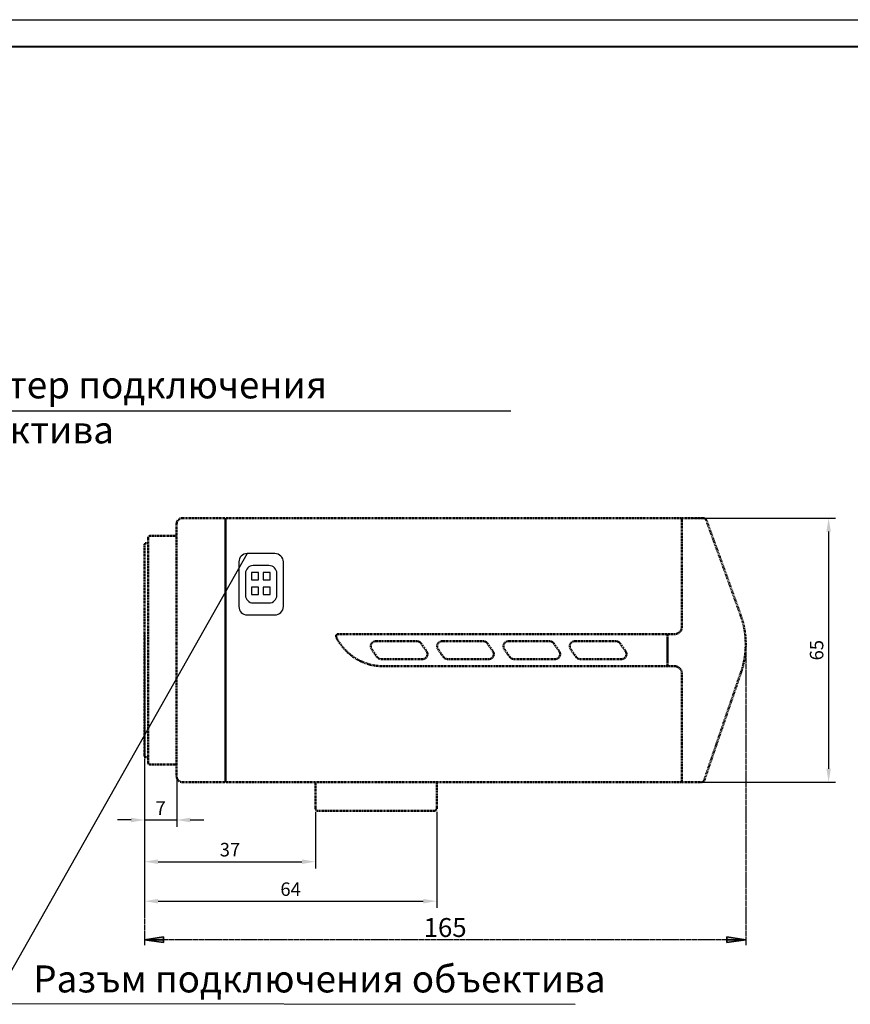
# Model space of a CAD drawing. Units: millimetres. Extents: x 2417 to 4103, y 2820 to 3118.
# Drawn here: x 2560 to 2714, y 2935 to 3118 of the extents above; entities that cross this region are included whole.
import ezdxf

# ---------------------------------------------------------------- set-up
doc = ezdxf.new("R2010")
doc.units = ezdxf.units.MM
doc.linetypes.add('Сплошная', pattern=[1, 1, 0])
doc.layers.get('Defpoints').update_dxf_attribs({"color": 170, "linetype": 'Сплошная'})
for name, color, linetype, lineweight in [('DIM', 92, 'Continuous', 35), ('layer 1', 250, 'Continuous', 5), ('Видимый контур (ГОСТ)', 7, 'Сплошная', 50), ('Основная', 7, 'Continuous', 40)]:
    doc.layers.add(name, color=color, linetype=linetype, lineweight=lineweight)
doc.layers.add('KONTUR', color=7, linetype='Continuous')
doc.layers.add('Viewport3ForCustomObjects_0', color=7, linetype='Continuous')
doc.styles.get("Standard").update_dxf_attribs({"font": 'arial.ttf'})
doc.styles.add('ГОСТ 3.5 мм', font='isocpeui.ttf', dxfattribs={"height": 3.5})
doc.dimstyles.new('ISO-25', dxfattribs={"dimtxt": 2.5, "dimasz": 2.5, "dimexe": 1.25, "dimexo": 0.625, "dimtad": 1, "dimtxsty": 'Standard', "dimcen": 2.5, "dimadec": 0, "dimazin": 0, "dimtfac": 1, "dimtmove": 0, "dimatfit": 3, "dimfxl": 1, "dimarcsym": 0})
doc.dimstyles.new('Обычный (ГОСТ)', dxfattribs={"dimtxt": 3.5, "dimasz": 3.5, "dimexe": 1, "dimexo": 0, "dimgap": 0.5, "dimtad": 0, "dimtih": 1, "dimtoh": 1, "dimtxsty": 'ГОСТ 3.5 мм', "dimblk": 'Filled-1', "dimcen": 0.09, "dimclrd": 256, "dimclre": 256, "dimclrt": 256, "dimazin": 2, "dimtfac": 1, "dimtofl": 0, "dimtmove": 0, "dimatfit": 3, "dimfxl": 1, "dimtolj": 1, "dimlwd": 25, "dimlwe": 25, "dimarcsym": 0})

# ---------------------------------------------------------------- blocks, each defined once
blk = doc.blocks.new('*D47')
at = {"color": 0, "lineweight": -2, "transparency": 16777216}
for p, q in [((2684.75, 3025.33), (2711.42, 3025.33)), ((2710.17, 3022.83), (2710.17, 2978.94)), ((2686.5, 2976.44), (2711.42, 2976.44))]:
    blk.add_line(p, q, dxfattribs=at)
at = {"color": 0, "transparency": 16777216}
for points in [[(2709.76, 3022.83), (2710.59, 3022.83), (2710.17, 3025.33)], [(2709.76, 2978.94), (2710.59, 2978.94), (2710.17, 2976.44)]]:
    blk.add_solid(points, dxfattribs=at)
at = {"layer": 'Defpoints', "color": 0, "transparency": 16777216}
for p in [(2684.12, 3025.33), (2685.87, 2976.44), (2710.17, 2976.44)]:
    blk.add_point(p, dxfattribs=at)
at = {"color": 0, "transparency": 16777216, "insert": (2708.27, 3000.88), "char_height": 2.5, "attachment_point": 5, "rotation": 90}
blk.add_mtext('65', dxfattribs=at)
blk = doc.blocks.new('Filled-1')
at = {"color": 0}
for p, q in [((0, 0), (-1, 0.143)), ((-1, 0.143), (-1, -0.143)), ((-1, 0), (0, 0)), ((-1, -0.143), (0, 0))]:
    blk.add_line(p, q, dxfattribs=at)
blk.add_solid([(-1, -0.143), (0, 0), (-1, 0.143)], dxfattribs=at)
blk = doc.blocks.new('*D48')
at = {"layer": 'Defpoints', "color": 0, "transparency": 16777216}
for p in [(2583.48, 3003.88), (2694.82, 3001.73), (2583.48, 2947.28)]:
    blk.add_point(p, dxfattribs=at)
at = {"layer": 'DIM', "color": 0, "linetype": 'Сплошная', "lineweight": 25, "transparency": 16777216}
for p, q in [((2583.48, 3003.88), (2583.48, 2946.28)), ((2694.82, 3001.73), (2694.82, 2946.28)), ((2691.32, 2947.28), (2586.98, 2947.28))]:
    blk.add_line(p, q, dxfattribs=at)
at = {"layer": 'DIM', "color": 0, "lineweight": 25, "transparency": 16777216, "xscale": 3.5, "yscale": 3.5, "zscale": 3.5, "rotation": 180}
blk.add_blockref('Filled-1', (2583.48, 2947.28), dxfattribs=at)
at = {"layer": 'DIM', "color": 0, "lineweight": 25, "transparency": 16777216, "xscale": 3.5, "yscale": 3.5, "zscale": 3.5}
blk.add_blockref('Filled-1', (2694.82, 2947.28), dxfattribs=at)
at = {"layer": 'DIM', "color": 0, "transparency": 16777216, "insert": (2639.15, 2949.53), "char_height": 3.5, "width": 5.5041, "attachment_point": 5, "style": 'ГОСТ 3.5 мм'}
blk.add_mtext('\\A1;165', dxfattribs=at)
blk = doc.blocks.new('CustomObjectsInViewport3_0')
at = {"layer": 'Видимый контур (ГОСТ)', "ltscale": 1.31579}
for p, q in [((-11121.2, -10119.6), (-11102.7, -10068.3)), ((-11068.2, -10065), (-11098, -10065)), ((-11068.2, -10120.5), (-11068.2, -10065)), ((-10430.5, -10065), (-11066.2, -10065)), ((-10428.5, -10067), (-10428.5, -10120.8)), ((-10428.5, -10120.8), (-10428.5, -10067)), ((-10426.5, -10065), (-10368, -10065)), ((-10360, -10073), (-10360, -10121.7)), ((-10360, -10090), (-10322, -10090)), ((-10320, -10092), (-10320, -10408)), ((-10320, -10100), (-10317, -10100)), ((-10315, -10102), (-10315, -10398)), ((-11121.2, -10119.6), (-11150.6, -10201)), ((-11068.2, -10120.5), (-11068.2, -10217.5)), ((-10428.5, -10240.8), (-10428.5, -10120.8)), ((-10428.5, -10120.8), (-10428.5, -10240.8)), ((-10360, -10241.7), (-10360, -10121.7)), ((-11058.2, -10227.5), (-11050.2, -10227.5)), ((-11050.2, -10227.5), (-10586.4, -10227.5)), ((-11048.2, -10240.8), (-11048.2, -10229.5)), ((-11048.2, -10232.1), (-11048.2, -10240.8)), ((-10975.9, -10237.5), (-10918, -10237.5)), ((-10882.9, -10237.5), (-10825, -10237.5)), ((-10789.9, -10237.5), (-10732, -10237.5)), ((-10696.9, -10237.5), (-10639, -10237.5)), ((-11048.2, -10259.2), (-11048.2, -10240.8)), ((-11048.2, -10240.8), (-11048.2, -10259.2)), ((-10983.7, -10243.4), (-10989.3, -10251.5)), ((-10983.7, -10243.4), (-10981.6, -10240.5)), ((-10917.9, -10256.6), (-10912.2, -10248.5)), ((-10890.7, -10243.4), (-10896.3, -10251.5)), ((-10890.7, -10243.4), (-10888.6, -10240.5)), ((-10824.9, -10256.6), (-10819.2, -10248.5)), ((-10797.7, -10243.4), (-10803.3, -10251.5)), ((-10797.7, -10243.4), (-10795.6, -10240.5)), ((-10731.9, -10256.6), (-10726.2, -10248.5)), ((-10704.7, -10243.4), (-10710.3, -10251.5)), ((-10704.7, -10243.4), (-10702.6, -10240.5)), ((-10638.9, -10256.6), (-10633.2, -10248.5)), ((-10428.5, -10240.8), (-10428.5, -10259.2)), ((-10428.5, -10259.2), (-10428.5, -10240.8)), ((-10360, -10241.7), (-10360, -10258.3)), ((-11048.2, -10259.2), (-11048.2, -10267.9)), ((-11048.2, -10270.5), (-11048.2, -10259.2)), ((-10925.7, -10262.5), (-10983.6, -10262.5)), ((-10917.9, -10256.6), (-10919.9, -10259.5)), ((-10832.7, -10262.5), (-10890.6, -10262.5)), ((-10824.9, -10256.6), (-10826.9, -10259.5)), ((-10739.7, -10262.5), (-10797.6, -10262.5)), ((-10731.9, -10256.6), (-10733.9, -10259.5)), ((-10646.7, -10262.5), (-10704.6, -10262.5)), ((-10638.9, -10256.6), (-10640.9, -10259.5)), ((-10428.5, -10379.2), (-10428.5, -10259.2)), ((-10428.5, -10259.2), (-10428.5, -10379.2)), ((-10360, -10378.3), (-10360, -10258.3)), ((-11050.2, -10272.5), (-11058.2, -10272.5)), ((-10649.4, -10272.5), (-11050.2, -10272.5)), ((-11151.3, -10280.4), (-11117.2, -10380.3)), ((-11068.2, -10282.5), (-11068.2, -10379.5)), ((-11099.8, -10431.6), (-11117.2, -10380.3)), ((-11068.2, -10435), (-11068.2, -10379.5)), ((-10428.5, -10379.2), (-10428.5, -10433)), ((-10428.5, -10433), (-10428.5, -10379.2)), ((-10360, -10378.3), (-10360, -10427)), ((-10320, -10400), (-10317, -10400)), ((-10360, -10410), (-10322, -10410)), ((-11068.2, -10435), (-11095.1, -10435)), ((-10430.5, -10435), (-11066.2, -10435)), ((-10724.5, -10435), (-10724.5, -10472)), ((-10554.5, -10472), (-10554.5, -10435)), ((-10426.5, -10435), (-10368, -10435)), ((-10716.5, -10475), (-10721.5, -10475)), ((-10716.5, -10475), (-10562.5, -10475)), ((-10557.5, -10475), (-10562.5, -10475))]:
    blk.add_line(p, q, dxfattribs=at)
for centre, radius, start, end in [((-11098, -10070), 5, 90, 160.1651), ((-10368, -10073), 8, 0, 90), ((-11037.7, -10241.7), 120, 160.1651, 179.7951), ((-11058.2, -10217.5), 10, 180, 270), ((-11050.2, -10229.5), 2, 0, 90), ((-11046.2, -10229.5), 2, 90, 180), ((-11037.7, -10241.7), 120, 188.5252, 198.8088), ((-11058.2, -10282.5), 10, 90, 180), ((-11050.2, -10270.5), 2, 270, 0), ((-10368, -10427), 8, 270, 0), ((-11095.1, -10430), 5, 198.8088, 270), ((-11066.2, -10433), 2, 180, 270), ((-10430.5, -10433), 2, 270, 0), ((-10426.5, -10433), 2, 180, 270), ((-10557.5, -10472), 3, 270, 0)]:
    blk.add_arc(centre, radius, start, end, dxfattribs=at)
at = {"layer": 'Видимый контур (ГОСТ)', "ltscale": 1.31579, "extrusion": (0, 0, -1)}
for centre, radius, start, end in [((11066.2, -10067), 2, 0, 90), ((10430.5, -10067), 2, 90, 180), ((10426.5, -10067), 2, 0, 90), ((10322, -10092), 2, 90, 180), ((10317, -10102), 2, 90, 180), ((10975.9, -10244.5), 7, 35, 90), ((10918, -10244.5), 7, 90, 162.1317), ((10882.9, -10244.5), 7, 35, 90), ((10825, -10244.5), 7, 90, 162.1317), ((10789.9, -10244.5), 7, 35, 90), ((10732, -10244.5), 7, 90, 162.1317), ((10696.9, -10244.5), 7, 35, 90), ((10639, -10244.5), 7, 90, 162.1317), ((10649.4, -10199.1), 73.4, 206.4917, 213.6098), ((10586.4, -10230.5), 3, 90, 206.4917), ((10983.6, -10255.5), 7, 270, 342.1317), ((10925.7, -10255.5), 7, 215, 270), ((10890.6, -10255.5), 7, 270, 342.1317), ((10832.7, -10255.5), 7, 215, 270), ((10797.6, -10255.5), 7, 270, 342.1317), ((10739.7, -10255.5), 7, 215, 270), ((10704.6, -10255.5), 7, 270, 342.1317), ((10649.4, -10199.1), 73.4, 232.8112, 270), ((10646.7, -10255.5), 7, 215, 270), ((11046.2, -10270.5), 2, 270, 0), ((10317, -10398), 2, 180, 270), ((10322, -10408), 2, 180, 270), ((10721.5, -10472), 3, 270, 0)]:
    blk.add_arc(centre, radius, start, end, dxfattribs=at)
at = {"layer": 'Видимый контур (ГОСТ)', "ltscale": 1.31579}
for points, knots in [([(-11157.7, -10241.3), (-11157.7, -10244.3), (-11157.6, -10247.3), (-11157.2, -10253.4), (-11156.8, -10256.5), (-11156.4, -10259.5)], [0, 0, 0, 0, 0.879179, 0.879179, 1.758357, 1.758357, 1.758357, 1.758357]), ([(-10990.2, -10257.6), (-10990.5, -10256.9), (-10990.6, -10256.2), (-10990.6, -10254), (-10990.1, -10252.6), (-10989.3, -10251.5)], [0, 0, 0, 0, 0.357292, 0.357292, 1.018084, 1.018084, 1.018084, 1.018084]), ([(-10911.3, -10242.4), (-10911.1, -10243.1), (-10911, -10243.8), (-10911, -10246), (-10911.4, -10247.4), (-10912.2, -10248.5)], [0, 0, 0, 0, 0.357272, 0.357272, 1.018084, 1.018084, 1.018084, 1.018084]), ([(-10897.2, -10257.6), (-10897.5, -10256.9), (-10897.6, -10256.2), (-10897.6, -10254), (-10897.1, -10252.6), (-10896.3, -10251.5)], [0, 0, 0, 0, 0.357292, 0.357292, 1.018084, 1.018084, 1.018084, 1.018084]), ([(-10818.3, -10242.4), (-10818.1, -10243.1), (-10818, -10243.8), (-10818, -10246), (-10818.4, -10247.4), (-10819.2, -10248.5)], [0, 0, 0, 0, 0.357272, 0.357272, 1.018084, 1.018084, 1.018084, 1.018084]), ([(-10804.2, -10257.6), (-10804.5, -10256.9), (-10804.6, -10256.2), (-10804.6, -10254), (-10804.1, -10252.6), (-10803.3, -10251.5)], [0, 0, 0, 0, 0.357292, 0.357292, 1.018084, 1.018084, 1.018084, 1.018084]), ([(-10725.3, -10242.4), (-10725.1, -10243.1), (-10725, -10243.8), (-10725, -10246), (-10725.4, -10247.4), (-10726.2, -10248.5)], [0, 0, 0, 0, 0.357272, 0.357272, 1.018084, 1.018084, 1.018084, 1.018084]), ([(-10711.2, -10257.6), (-10711.5, -10256.9), (-10711.6, -10256.2), (-10711.6, -10254), (-10711.1, -10252.6), (-10710.3, -10251.5)], [0, 0, 0, 0, 0.357292, 0.357292, 1.018084, 1.018084, 1.018084, 1.018084]), ([(-10632.3, -10242.4), (-10632.1, -10243.1), (-10632, -10243.8), (-10632, -10246), (-10632.4, -10247.4), (-10633.2, -10248.5)], [0, 0, 0, 0, 0.35725, 0.35725, 1.018084, 1.018084, 1.018084, 1.018084]), ([(-10588.3, -10239.7), (-10590.6, -10243.1), (-10593.1, -10246.4), (-10598.8, -10252.3), (-10601.8, -10255.1), (-10605.1, -10257.6)], [-2.531809, -2.531809, -2.531809, -2.531809, -1.265904, -1.265904, 0, 0, 0, 0])]:
    blk.add_open_spline(points, degree=3, knots=knots, dxfattribs=at)
blk = doc.blocks.new('*D50')
at = {"color": 0, "lineweight": -2, "transparency": 16777216}
for p, q in [((2583.48, 2980.7), (2583.48, 2968.19)), ((2589.43, 2976.87), (2589.43, 2968.19)), ((2580.98, 2969.44), (2578.48, 2969.44)), ((2583.48, 2969.44), (2589.43, 2969.44)), ((2591.93, 2969.44), (2594.43, 2969.44))]:
    blk.add_line(p, q, dxfattribs=at)
at = {"color": 0, "transparency": 16777216}
for points in [[(2580.98, 2969.86), (2580.98, 2969.02), (2583.48, 2969.44)], [(2591.93, 2969.86), (2591.93, 2969.02), (2589.43, 2969.44)]]:
    blk.add_solid(points, dxfattribs=at)
at = {"layer": 'Defpoints', "color": 0, "transparency": 16777216}
for p in [(2583.48, 2981.33), (2589.43, 2977.5), (2589.43, 2969.44)]:
    blk.add_point(p, dxfattribs=at)
at = {"color": 0, "transparency": 16777216, "insert": (2586.45, 2971.31), "char_height": 2.5, "attachment_point": 5}
blk.add_mtext('7', dxfattribs=at)
blk = doc.blocks.new('*D51')
at = {"color": 0, "lineweight": -2, "transparency": 16777216}
for p, q in [((2615.13, 2970.93), (2615.13, 2960.47)), ((2583.48, 2968.81), (2583.48, 2960.47)), ((2585.98, 2961.72), (2612.63, 2961.72))]:
    blk.add_line(p, q, dxfattribs=at)
at = {"color": 0, "transparency": 16777216}
for points in [[(2585.98, 2962.14), (2585.98, 2961.3), (2583.48, 2961.72)], [(2612.63, 2962.14), (2612.63, 2961.3), (2615.13, 2961.72)]]:
    blk.add_solid(points, dxfattribs=at)
at = {"layer": 'Defpoints', "color": 0, "transparency": 16777216}
for p in [(2615.13, 2971.55), (2583.48, 2969.44), (2615.13, 2961.72)]:
    blk.add_point(p, dxfattribs=at)
at = {"color": 0, "transparency": 16777216, "insert": (2599.3, 2963.62), "char_height": 2.5, "attachment_point": 5}
blk.add_mtext('37', dxfattribs=at)
blk = doc.blocks.new('*D52')
at = {"color": 0, "lineweight": -2, "transparency": 16777216}
for p, q in [((2637.59, 2970.93), (2637.59, 2953.16)), ((2583.48, 2961.09), (2583.48, 2953.16)), ((2585.98, 2954.41), (2635.09, 2954.41))]:
    blk.add_line(p, q, dxfattribs=at)
at = {"color": 0, "transparency": 16777216}
for points in [[(2585.98, 2954.83), (2585.98, 2953.99), (2583.48, 2954.41)], [(2635.09, 2954.83), (2635.09, 2953.99), (2637.59, 2954.41)]]:
    blk.add_solid(points, dxfattribs=at)
at = {"layer": 'Defpoints', "color": 0, "transparency": 16777216}
for p in [(2637.59, 2971.55), (2583.48, 2961.72), (2637.59, 2954.41)]:
    blk.add_point(p, dxfattribs=at)
at = {"color": 0, "transparency": 16777216, "insert": (2610.53, 2956.31), "char_height": 2.5, "attachment_point": 5}
blk.add_mtext('64', dxfattribs=at)

msp = doc.modelspace()

# ---------------------------------------------------------------- linework, layer by layer
at = {"layer": 'KONTUR'}
msp.add_line((2417.147, 3117.612), (2837.147, 3117.612), dxfattribs=at)
at = {"layer": 'layer 1', "color": 0, "lineweight": 25}
for points in [[(2603.298, 3013.932), (2604.588, 3013.932), (2604.588, 3015.285), (2603.298, 3015.285), (2603.298, 3013.932)], [(2605.441, 3013.932), (2606.732, 3013.932), (2606.732, 3015.285), (2605.441, 3015.285), (2605.441, 3013.932)], [(2603.298, 3011.185), (2604.588, 3011.185), (2604.588, 3012.538), (2603.298, 3012.538), (2603.298, 3011.185)], [(2605.441, 3011.185), (2606.732, 3011.185), (2606.732, 3012.538), (2605.441, 3012.538), (2605.441, 3011.185)]]:
    msp.add_lwpolyline(points, close=True, dxfattribs=at)
for points, knots in [([(2502.957, 3009.653), (2502.957, 3009.653), (2540.078, 3045.206), (2540.078, 3045.206), (2540.078, 3045.206), (2540.078, 3045.206), (2651.334, 3045.206), (2651.334, 3045.206)], [0, 0, 0, 0, 0.3333333, 0.3333333, 0.3333333, 0.3333333, 1, 1, 1, 1]), ([(2602.5, 3018.761), (2602.5, 3018.761), (2555.3, 2935.449), (2555.3, 2935.449), (2555.3, 2935.449), (2555.3, 2935.449), (2663.246, 2935.315), (2663.246, 2935.315)], [0, 0, 0, 0, 0.3333333, 0.3333333, 0.3333333, 0.3333333, 1, 1, 1, 1]), ([(2602.5, 3018.761), (2602.5, 3018.761), (2607.634, 3018.761), (2607.634, 3018.761), (2607.634, 3018.761), (2608.488, 3018.761), (2609.188, 3018.062), (2609.188, 3017.207), (2609.188, 3017.207), (2609.188, 3017.207), (2609.188, 3008.951), (2609.188, 3008.951), (2609.188, 3008.951), (2609.188, 3008.097), (2608.488, 3007.398), (2607.634, 3007.398), (2607.634, 3007.398), (2607.634, 3007.398), (2602.5, 3007.398), (2602.5, 3007.398), (2602.5, 3007.398), (2601.645, 3007.398), (2600.946, 3008.097), (2600.946, 3008.951), (2600.946, 3008.951), (2600.946, 3008.951), (2600.946, 3017.207), (2600.946, 3017.207), (2600.946, 3017.207), (2600.946, 3018.062), (2601.645, 3018.761), (2602.5, 3018.761)], [0, 0, 0, 0, 0.1111111, 0.1111111, 0.1111111, 0.1111111, 0.2222222, 0.2222222, 0.2222222, 0.2222222, 0.3333333, 0.3333333, 0.3333333, 0.3333333, 0.4444444, 0.4444444, 0.4444444, 0.4444445, 0.5555556, 0.5555556, 0.5555556, 0.5555556, 0.6666667, 0.6666667, 0.6666667, 0.6666667, 0.7777778, 0.7777778, 0.7777778, 0.7777778, 1, 1, 1, 1]), ([(2603.608, 3016.534), (2603.608, 3016.534), (2606.525, 3016.534), (2606.525, 3016.534), (2606.525, 3016.534), (2607.326, 3016.534), (2607.98, 3015.879), (2607.98, 3015.079), (2607.98, 3015.079), (2607.98, 3015.079), (2607.98, 3011.08), (2607.98, 3011.08), (2607.98, 3011.08), (2607.98, 3010.279), (2607.326, 3009.624), (2606.525, 3009.624), (2606.525, 3009.624), (2606.525, 3009.624), (2603.608, 3009.624), (2603.608, 3009.624), (2603.608, 3009.624), (2602.808, 3009.624), (2602.153, 3010.279), (2602.153, 3011.08), (2602.153, 3011.08), (2602.153, 3011.08), (2602.153, 3015.079), (2602.153, 3015.079), (2602.153, 3015.079), (2602.153, 3015.879), (2602.808, 3016.534), (2603.608, 3016.534)], [0, 0, 0, 0, 0.1111111, 0.1111111, 0.1111111, 0.1111111, 0.2222222, 0.2222222, 0.2222222, 0.2222222, 0.3333333, 0.3333333, 0.3333333, 0.3333333, 0.4444444, 0.4444444, 0.4444444, 0.4444445, 0.5555556, 0.5555556, 0.5555556, 0.5555556, 0.6666667, 0.6666667, 0.6666667, 0.6666667, 0.7777778, 0.7777778, 0.7777778, 0.7777778, 1, 1, 1, 1])]:
    msp.add_open_spline(points, degree=3, knots=knots, dxfattribs=at)
at = {"layer": 'Основная'}
msp.add_line((2832.147, 3112.612), (2425.147, 3112.612), dxfattribs=at)

# ---------------------------------------------------------------- block references
at = {"layer": 'Viewport3ForCustomObjects_0', "xscale": -0.1321211080430255, "yscale": 0.1321211080430255, "zscale": 0.1321211080430255}
msp.add_blockref('CustomObjectsInViewport3_0', (1220.651, 4355.124), dxfattribs=at)

# ---------------------------------------------------------------- texts
at = {"char_height": 5, "attachment_point": 1}
for s, insert in [('{\\fISOCPEUR|b0|i0|c204|p34;Адаптер подключения объектива}', (2541.902, 3052.497)), ('{\\fISOCPEUR|b0|i0|c204|p34;Разъм подключения объектива}', (2562.868, 2942.512))]:
    msp.add_mtext_dynamic_manual_height_columns(s, width=106.68414, gutter_width=17.5, heights=[2.146], dxfattribs=dict(at, insert=insert))

# ---------------------------------------------------------------- dimensions: what is measured, and where the dimension line sits
dim = msp.add_linear_dim(base=(2710.173, 2976.44), p1=(2684.123, 3025.325), p2=(2685.871, 2976.44), angle=90, text='65', dimstyle='ISO-25')
dim.commit()
dim.dimension.update_dxf_attribs({"geometry": '*D47', "text_midpoint": (2708.272, 3000.883)})
for base, p1, p2, text, picture, middle in [((2589.425, 2969.439), (2583.48, 2981.329), (2589.425, 2977.497), '7', '*D50', (2586.453, 2971.314)), ((2615.126, 2961.719), (2583.48, 2969.439), (2615.126, 2971.552), '37', '*D51', (2599.303, 2963.622)), ((2637.586, 2954.41), (2583.48, 2961.719), (2637.586, 2971.552), '64', '*D52', (2610.533, 2956.311))]:
    dim = msp.add_linear_dim(base=base, p1=p1, p2=p2, text=text, dimstyle='ISO-25')
    dim.commit()
    dim.dimension.update_dxf_attribs({"geometry": picture, "text_midpoint": middle})
at = {"layer": 'DIM', "color": 0}
dim = msp.add_linear_dim(base=(2583.48, 2947.281), p1=(2694.817, 3001.726), p2=(2583.48, 3003.876), text='165', dimstyle='Обычный (ГОСТ)', override={"dimtad": 1, "dimclrd": 0, "dimclre": 0, "dimclrt": 0}, dxfattribs=at)
dim.commit()
dim.dimension.update_dxf_attribs({"geometry": '*D48', "text_midpoint": (2639.149, 2947.281), "dimtype": 160})

doc.saveas('drawing.dxf')
